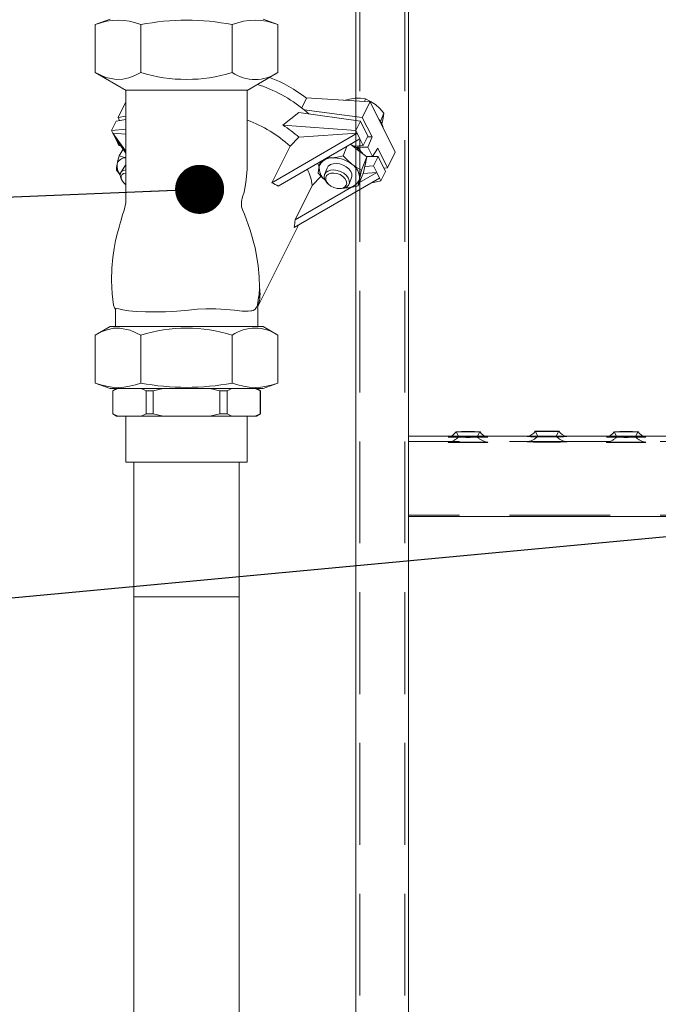
# Model space of a CAD drawing. Units: millimetres. Extents: x 243 to 8660, y 171 to 12300.
# Drawn here: x 1622 to 1864, y 7996 to 8369 of the extents above; entities that cross this region are included whole.
import ezdxf

# ---------------------------------------------------------------- set-up
doc = ezdxf.new("R2010")
doc.units = ezdxf.units.MM
doc.header["$LTSCALE"] = 30
doc.linetypes.add('SLD-Dashed', pattern=[1.905, 1.27, -0.635])
doc.linetypes.add('SLD-Solid', pattern=[0])
doc.layers.add('SLD-0', color=7, linetype='SLD-Solid')
doc.styles.get("Standard").update_dxf_attribs({"font": 'ARIAL.TTF'})
doc.dimstyles.new('SLDDIMSTYLE6', dxfattribs={"dimtxt": 0.18, "dimasz": 18.6, "dimexe": 0, "dimexo": 0.0625, "dimgap": 0, "dimtad": 0, "dimtih": 1, "dimtoh": 1, "dimdec": 0, "dimrnd": 1e-09, "dimzin": 0, "dimdsep": 46, "dimtxsty": 'Standard', "dimblk1": 'DOT', "dimblk2": 'DOT', "dimsah": 1, "dimcen": 0.09, "dimadec": 0, "dimazin": 0, "dimtfac": 18.6, "dimtdec": 0, "dimtofl": 0, "dimtmove": 0, "dimatfit": 3, "dimldrblk": 'DOT', "dimfxl": 0, "dimfrac": 2, "dimtolj": 1, "dimtzin": 0, "dimarcsym": 0})

# ---------------------------------------------------------------- blocks, each defined once
blk = doc.blocks.new('_Dot')
at = {"color": 0, "linetype": 'ByBlock', "lineweight": -2}
blk.add_line((-0.5, 0), (-1, 0), dxfattribs=at)
at = {"color": 0, "linetype": 'ByBlock', "const_width": 0.5}
blk.add_lwpolyline([(-0.25, 0, 1), (0.25, 0, 1)], format="xyb", close=True, dxfattribs=at)

msp = doc.modelspace()

# ---------------------------------------------------------------- linework, layer by layer
at = {"color": 7, "linetype": 'SLD-Dashed', "lineweight": 18}
for p, q in [((1749.2129656, 10781.1112003), (1749.2129656, 6981.5152184)), ((1750.7129761, 10781.1112003), (1750.7129761, 6981.5152184)), ((1767.7129659, 10781.1112003), (1767.7129659, 6981.5152184)), ((1750.7129761, 10780.6152896), (1750.7129761, 6981.0193674)), ((1767.7129659, 10780.6152896), (1767.7129659, 6981.0193674)), ((1769.2129764, 8481.3557462), (1769.2129764, 8210.0429134)), ((1749.2129656, 8339.4884662), (1749.2129656, 8304.0391997)), ((1787.2131023, 8213.041027), (1788.2130596, 8211.163123)), ((1795.2128503, 8211.163123), (1796.2128374, 8213.041027)), ((1817.2131035, 8213.2305698), (1818.2130608, 8211.3526658)), ((1825.2128514, 8211.3526658), (1826.2128386, 8213.2305698)), ((1847.2131046, 8213.041027), (1848.213062, 8211.163123)), ((1855.2128526, 8211.163123), (1856.2128398, 8213.041027)), ((1769.2129764, 8211.3478974), (1769.2129764, 8210.9250621)), ((1769.2129764, 8210.0429134), (1769.2129764, 8211.3478974)), ((1769.2129764, 8210.9250621), (1769.2129764, 8209.5470027)), ((1769.2129764, 8210.0429134), (1769.2129764, 8181.3876228)), ((1769.2129764, 8208.3919839), (1769.2129764, 8210.0429134)), ((1769.2129764, 8209.5470027), (1769.2129764, 8180.8917121)), ((1769.2129764, 8208.9252071), (1769.2129764, 8209.3481616)), ((2074.2129686, 8209.3481616), (1769.2129764, 8209.3481616)), ((1769.2129764, 8209.3481616), (1769.2129764, 8208.3628968)), ((1798.3172986, 8211.3478974), (1785.1308736, 8211.3478974)), ((1828.8403603, 8211.3478974), (1814.6315667, 8211.3478974)), ((1858.317301, 8211.3478974), (1845.130876, 8211.3478974)), ((1769.2129764, 8207.910736), (1769.2129764, 8208.9252071)), ((1769.2129764, 8181.3948945), (1769.2129764, 8208.3919839)), ((1769.2129764, 8208.3628968), (1769.2129764, 8181.3656882)), ((1769.2129764, 8180.9136466), (1769.2129764, 8207.910736)), ((1769.2129764, 8181.3876228), (1769.2129764, 8181.3948945)), ((2074.2129686, 8181.3948945), (1769.2129764, 8181.3948945)), ((1769.2129764, 8181.3876228), (1769.2129764, 7910.0747899)), ((1769.2129764, 8181.3656882), (1769.2129764, 8181.3876228)), ((2074.2129686, 8181.3656882), (1769.2129764, 8181.3656882)), ((1769.2129764, 8180.8917121), (1769.2129764, 8180.9136466)), ((2074.2129686, 8180.9136466), (1769.2129764, 8180.9136466)), ((1769.2129764, 8180.8917121), (1769.2129764, 8180.8844403))]:
    msp.add_line(p, q, dxfattribs=at)
at = {"color": 7, "linetype": 'SLD-Solid', "lineweight": 18}
for p, q in [((1749.2129656, 8520.9756688), (1749.2129656, 8339.4884662)), ((1769.2129764, 8480.8525638), (1769.2129764, 8209.5470027)), ((1655.9896323, 8369.4756822), (1650.3486189, 8367.4224214)), ((1719.630644, 8367.4224214), (1713.9896306, 8369.4756822)), ((1650.3486189, 8349.2325143), (1650.3486189, 8367.4224214)), ((1667.6691326, 8349.2325143), (1667.6691326, 8367.4224214)), ((1702.3101303, 8349.2325143), (1702.3101303, 8367.4224214)), ((1719.630644, 8349.2325143), (1719.630644, 8367.4224214)), ((1650.3486189, 8349.2325143), (1662.0154533, 8342.4965934)), ((1707.950339, 8342.4888448), (1719.630644, 8349.2325143)), ((1730.3539666, 8339.622219), (1754.6090933, 8338.1417588)), ((1661.9443747, 8338.1417588), (1658.9865836, 8332.2261171)), ((1728.6920103, 8335.8227805), (1730.5246147, 8339.4879893)), ((1751.6513023, 8332.2261171), (1754.6090933, 8338.1417588)), ((1752.9147419, 8339.2687635), (1752.5220367, 8338.2690744)), ((1754.6090933, 8338.1417588), (1764.1550454, 8319.0499143)), ((1658.9865836, 8332.2261171), (1661.9909856, 8332.6745824)), ((1659.5857593, 8331.0278253), (1658.9865836, 8332.2261171)), ((1721.4520129, 8329.3014363), (1727.6208851, 8334.119995)), ((1727.6208851, 8334.119995), (1750.9442124, 8330.8119373)), ((1731.3612255, 8333.5895137), (1729.6122464, 8335.0883321)), ((1729.6122464, 8335.0883321), (1751.6513023, 8332.2261171)), ((1751.6513023, 8332.2261171), (1755.3545984, 8324.8195247)), ((1759.8702761, 8333.8965968), (1758.587316, 8330.6307391)), ((1658.2794937, 8330.8119373), (1656.5117094, 8327.2764281)), ((1661.9912538, 8331.4253883), (1658.2794937, 8330.8119373)), ((1721.4520129, 8329.3014363), (1749.176428, 8327.2764281)), ((1749.176428, 8327.2764281), (1750.9442124, 8330.8119373)), ((1750.9442124, 8330.8119373), (1753.7726316, 8325.1550988)), ((1661.9920286, 8327.7777032), (1656.5117094, 8327.2764281)), ((1657.0420417, 8326.2157039), (1656.5117094, 8327.2764281)), ((1658.1027064, 8324.0943746), (1657.0420417, 8326.2157039)), ((1661.9952473, 8319.3813161), (1657.0420417, 8326.2157039)), ((1657.0420417, 8326.2157039), (1661.9924459, 8325.8490161)), ((1749.7067603, 8326.2157039), (1717.3257622, 8307.4413137)), ((1724.238083, 8321.266015), (1727.5802943, 8324.6897058)), ((1727.5802943, 8324.6897058), (1749.7067603, 8326.2157039)), ((1749.7067603, 8326.2157039), (1749.176428, 8327.2764281)), ((1749.7067603, 8326.2157039), (1750.767425, 8324.0943746)), ((1752.0048472, 8321.6195897), (1753.7726316, 8325.1550988)), ((1755.3545984, 8324.8195247), (1753.6048743, 8324.8195247)), ((1753.7726316, 8320.9124402), (1755.3545984, 8324.8195247)), ((1661.9955453, 8318.7230424), (1658.1027064, 8324.0943746)), ((1659.3401286, 8321.6195897), (1658.1027064, 8324.0943746)), ((1659.9279198, 8321.5759591), (1659.3401286, 8321.6195897)), ((1717.3257622, 8307.4413137), (1724.238083, 8321.266015)), ((1750.767425, 8324.0943746), (1719.782308, 8306.1294154)), ((1745.8285841, 8321.2308482), (1744.4251331, 8317.6583842)), ((1747.1960935, 8322.0238284), (1749.8636696, 8319.9634151)), ((1747.2995671, 8321.943839), (1748.4997365, 8321.3778333)), ((1752.0048472, 8321.6195897), (1748.4997365, 8321.3778333)), ((1750.767425, 8324.0943746), (1752.0048472, 8321.6195897)), ((1660.9475466, 8320.1690511), (1659.4231877, 8317.6583842)), ((1749.7880313, 8320.9124402), (1753.7726316, 8320.9124402)), ((1749.8636696, 8319.9634151), (1753.3414218, 8317.2772721)), ((1753.3414218, 8317.2772721), (1751.3806674, 8312.2862176)), ((1753.3414218, 8317.2772721), (1752.6920888, 8314.3065766)), ((1755.5403861, 8317.3769311), (1753.2124969, 8317.3769311)), ((1755.5403861, 8317.3769311), (1753.7726316, 8320.9124402)), ((1757.4939582, 8320.5408649), (1755.5403861, 8317.3769311)), ((1755.5403861, 8317.3769311), (1757.6617154, 8317.3769311)), ((1757.6617154, 8317.3769311), (1755.8939609, 8313.841422)), ((1757.4939582, 8320.5408649), (1761.1972543, 8313.1342725)), ((1757.6617154, 8317.3769311), (1760.4901346, 8311.7200927)), ((1764.1550454, 8319.0499143), (1761.1972543, 8313.1342725)), ((1661.5145656, 8313.8085202), (1660.032824, 8311.3680677)), ((1740.1003095, 8316.8704108), (1738.2932159, 8316.861947)), ((1752.6920888, 8314.3065766), (1752.0427558, 8311.3358812)), ((1752.5398287, 8313.6100368), (1755.8939609, 8313.841422)), ((1752.633259, 8314.0374021), (1752.6993009, 8314.2054872)), ((1755.8939609, 8313.841422), (1757.1313831, 8311.3665179)), ((1659.7968492, 8310.5012969), (1658.4091636, 8312.2862176)), ((1732.6539311, 8306.4167098), (1735.9994504, 8309.9090652)), ((1738.2749769, 8313.0417661), (1737.3162362, 8310.6013135)), ((1752.0427558, 8311.3358812), (1750.0820014, 8306.3447074)), ((1750.5574378, 8307.5549201), (1757.1313831, 8311.3665179)), ((1757.1313831, 8311.3665179), (1751.9134137, 8311.0066251)), ((1757.1313831, 8311.3665179), (1758.1920478, 8309.2451886)), ((1760.4901346, 8311.7200927), (1758.7223801, 8308.1844644)), ((1761.1972543, 8313.1342725), (1759.8812434, 8312.9378156)), ((1660.1922068, 8308.9935378), (1660.5194363, 8308.3737687)), ((1725.8110496, 8290.4707984), (1758.1920478, 8309.2451886)), ((1726.1462661, 8293.4014396), (1732.6539311, 8306.4167098)), ((1738.5919544, 8307.0677117), (1738.9222237, 8306.7668275)), ((1746.6237697, 8306.944807), (1747.5825104, 8309.3853788)), ((1754.7706517, 8307.2614268), (1758.7223801, 8308.1844644)), ((1758.1920478, 8309.2451886), (1758.7223801, 8308.1844644)), ((1726.1462661, 8293.4014396), (1747.5070211, 8305.7863311)), ((1742.8372654, 8305.2287892), (1743.2840022, 8305.2244977)), ((1743.7377724, 8305.2376107), (1743.2840022, 8305.2244977)), ((1745.7571777, 8305.556734), (1745.0482401, 8305.5533961)), ((1745.7571777, 8305.556734), (1745.1080832, 8305.5352763)), ((1749.2129656, 8304.0391997), (1749.2129656, 7271.1966232)), ((1712.2482511, 8261.0288457), (1727.4420413, 8291.4164857)), ((1711.9313332, 8261.1711816), (1712.3845371, 8264.6755771)), ((1657.9896363, 8259.5694856), (1657.9896363, 8252.9756622)), ((1711.9896266, 8252.9756622), (1711.9896266, 8259.8430709)), ((1655.9896323, 8252.9756622), (1650.3486189, 8249.7187452)), ((1710.1043615, 8252.9756622), (1655.9896323, 8252.9756622)), ((1713.9896306, 8252.9756622), (1710.1043615, 8252.9756622)), ((1719.630644, 8249.7187452), (1713.9896306, 8252.9756622)), ((1650.3486189, 8249.7187452), (1650.3486189, 8231.5288381)), ((1667.6691326, 8249.7187452), (1667.6691326, 8231.5288381)), ((1702.3101303, 8249.7187452), (1702.3101303, 8231.5288381)), ((1719.630644, 8231.5288381), (1719.630644, 8249.7187452)), ((1650.3486189, 8231.5288381), (1655.9896323, 8229.4755773)), ((1713.9896306, 8229.4755773), (1719.630644, 8231.5288381)), ((1655.9896323, 8229.4755773), (1713.9896306, 8229.4755773)), ((1658.4696325, 8229.4755773), (1656.9896194, 8228.6212043)), ((1656.9896194, 8228.6212043), (1656.9896194, 8219.8301152)), ((1657.0342335, 8228.6212043), (1656.9896194, 8228.6212043)), ((1658.9143428, 8229.4755773), (1657.0342335, 8228.6212043)), ((1657.0342335, 8228.6212043), (1657.0342335, 8219.8301152)), ((1669.6437451, 8228.6212043), (1667.7636656, 8229.4755773)), ((1672.3801049, 8228.6212043), (1669.6437451, 8228.6212043)), ((1669.6437451, 8228.6212043), (1669.6437451, 8219.8301152)), ((1676.1403236, 8229.4755773), (1672.3801049, 8228.6212043)), ((1672.3801049, 8228.6212043), (1672.3801049, 8219.8301152)), ((1697.599158, 8228.6212043), (1693.8389393, 8229.4755773)), ((1697.599158, 8228.6212043), (1697.599158, 8219.8301152)), ((1700.3355178, 8228.6212043), (1697.599158, 8228.6212043)), ((1702.2155973, 8229.4755773), (1700.3355178, 8228.6212043)), ((1700.3355178, 8228.6212043), (1700.3355178, 8219.8301152)), ((1712.9450294, 8228.6212043), (1711.0649201, 8229.4755773)), ((1712.9896137, 8228.6212043), (1711.5096304, 8229.4755773)), ((1712.9450294, 8228.6212043), (1712.9450294, 8219.8301152)), ((1712.9896137, 8228.6212043), (1712.9450294, 8228.6212043)), ((1712.9896137, 8219.8301152), (1712.9896137, 8228.6212043)), ((1656.9896194, 8219.8301152), (1658.4696325, 8218.975623)), ((1657.0342335, 8219.8301152), (1656.9896194, 8219.8301152)), ((1657.0342335, 8219.8301152), (1658.9143428, 8218.975623)), ((1658.9143428, 8218.975623), (1658.4696325, 8218.975623)), ((1667.7636656, 8218.975623), (1658.9143428, 8218.975623)), ((1661.9896146, 8218.975623), (1661.9896146, 8201.4755801)), ((1667.7636656, 8218.975623), (1669.6437451, 8219.8301152)), ((1676.1403236, 8218.975623), (1667.7636656, 8218.975623)), ((1672.3801049, 8219.8301152), (1669.6437451, 8219.8301152)), ((1672.3801049, 8219.8301152), (1676.1403236, 8218.975623)), ((1693.8389393, 8218.975623), (1676.1403236, 8218.975623)), ((1693.8389393, 8218.975623), (1697.599158, 8219.8301152)), ((1702.2155973, 8218.975623), (1693.8389393, 8218.975623)), ((1700.3355178, 8219.8301152), (1697.599158, 8219.8301152)), ((1700.3355178, 8219.8301152), (1702.2155973, 8218.975623)), ((1711.0649201, 8218.975623), (1702.2155973, 8218.975623)), ((1707.9896185, 8201.4755801), (1707.9896185, 8218.975623)), ((1711.0649201, 8218.975623), (1712.9450294, 8219.8301152)), ((1711.5096304, 8218.975623), (1711.0649201, 8218.975623)), ((1711.5096304, 8218.975623), (1712.9896137, 8219.8301152)), ((1712.9896137, 8219.8301152), (1712.9450294, 8219.8301152)), ((1785.1308736, 8211.3478974), (1769.2129764, 8211.3478974)), ((1769.2129764, 8209.5470027), (1769.2129764, 8207.8816489)), ((1814.6315667, 8211.3478974), (1798.3172986, 8211.3478974)), ((1845.130876, 8211.3478974), (1828.8403603, 8211.3478974)), ((1874.6315691, 8211.3478974), (1858.317301, 8211.3478974)), ((1769.2129764, 8207.8816489), (1769.2129764, 8180.8844403)), ((1684.9896166, 8201.4755801), (1661.9896146, 8201.4755801)), ((1664.9896356, 8201.4755801), (1664.9896356, 8150.4755811)), ((1707.9896185, 8201.4755801), (1684.9896166, 8201.4755801)), ((1704.9896273, 8150.4755811), (1704.9896273, 8201.4755801)), ((1769.2129764, 8180.8844403), (1769.2129764, 7909.5788793)), ((2034.8132777, 8180.8844403), (1769.2129764, 8180.8844403)), ((1664.9896356, 8150.4755811), (1664.9896356, 7119.9756161)), ((1684.9896166, 8150.4755811), (1664.9896356, 8150.4755811)), ((1664.9896356, 8150.4755811), (1704.9896273, 8150.4755811)), ((1704.9896273, 8150.4755811), (1684.9896166, 8150.4755811)), ((1704.9896273, 7119.9756161), (1704.9896273, 8150.4755811))]:
    msp.add_line(p, q, dxfattribs=at)
at = {"color": 7, "linetype": 'SLD-Solid', "lineweight": 18, "flags": 128}
for points in [[(1667.6691326, 8349.2325143), (1665.4169711, 8348.0674819), (1663.1325933, 8347.1955852), (1660.7693288, 8346.6738061), (1658.3927128, 8346.5675906), (1654.364303, 8347.3642663), (1650.3486189, 8349.2325143)], [(1661.9902703, 8342.5112561), (1661.9906875, 8334.0721921), (1661.9924459, 8325.7836894), (1661.9956943, 8318.3769778), (1662.0006415, 8311.8522958), (1662.0059463, 8307.2672681), (1662.0125922, 8303.246458), (1661.9286391, 8299.8005942), (1661.2973365, 8297.0524625), (1660.6089029, 8294.9118213), (1660.1228866, 8293.2744817), (1659.7906801, 8292.1194629), (1659.363583, 8290.6229095), (1658.7672385, 8288.4366111), (1658.0843183, 8285.5330304), (1657.5096997, 8282.5527982), (1656.9913181, 8279.0562705), (1656.6030535, 8275.0371293), (1656.5211865, 8270.4579429), (1656.7976925, 8265.360196), (1657.3121998, 8261.0555486)], [(1662.0239469, 8342.5112561), (1662.2543189, 8342.5114946), (1663.1438288, 8342.5118522), (1664.6911952, 8342.5110177), (1666.7566153, 8342.5119714), (1669.4071147, 8342.5113753), (1673.4896156, 8342.5114946)], [(1707.9374048, 8342.5112561), (1707.7903899, 8342.5119714), (1706.9428119, 8342.5113753), (1704.9082073, 8342.5114946), (1702.7270946, 8342.5112561), (1699.9723765, 8342.5118522), (1696.8743059, 8342.5112561), (1693.344787, 8342.5114946), (1689.6803531, 8342.5118522), (1685.7738349, 8342.5110177), (1681.9635483, 8342.5119714), (1678.1305823, 8342.5113753), (1673.4896156, 8342.5114946)], [(1707.9869363, 8314.2768935), (1707.9879793, 8317.5861434), (1707.9888436, 8325.3577546), (1707.9890224, 8334.0680198), (1707.9890224, 8342.5112561)], [(1744.6605417, 8338.6994199), (1746.8259784, 8339.204152), (1748.9853653, 8339.4873933)], [(1748.9853653, 8339.4873933), (1750.996724, 8339.49693), (1752.9147419, 8339.2687635)], [(1752.9147419, 8339.2687635), (1754.7620687, 8338.3179502), (1756.5902325, 8337.0859222)], [(1756.5902325, 8337.0859222), (1758.2769248, 8335.6101112), (1759.8702761, 8333.8965968)], [(1759.8702761, 8333.8965968), (1759.6956047, 8332.8063087), (1759.4186517, 8331.4290837)], [(1759.4186517, 8331.4290837), (1759.0418014, 8329.8109368), (1759.0188238, 8329.7202186)], [(1658.6105975, 8314.4689397), (1658.9447412, 8315.9448699), (1659.4231877, 8317.6583842)], [(1659.4231877, 8317.6583842), (1661.0840115, 8317.1537713), (1661.9967374, 8317.0159654)], [(1744.4251331, 8317.6583842), (1742.2596964, 8317.1537713), (1740.1003095, 8316.8704108)], [(1744.4251331, 8317.6583842), (1745.9855529, 8315.9772948), (1747.7051768, 8314.4689397)], [(1658.4091636, 8312.2862176), (1658.4358367, 8313.2370309), (1658.6105975, 8314.4689397)], [(1661.9238707, 8314.2631845), (1661.7921445, 8314.1506509), (1661.5145656, 8313.8085202)], [(1712.6112732, 8267.6866845), (1712.5452313, 8271.7754439), (1712.1554765, 8276.11347), (1710.9865102, 8282.7407912), (1709.138051, 8289.4655065), (1706.9073471, 8295.5213384), (1706.3173505, 8296.9059543), (1705.8036777, 8298.2985572), (1705.8002505, 8300.3234462), (1706.2614712, 8302.1260099), (1706.7814025, 8303.8993673), (1707.486436, 8307.5674371), (1707.9391333, 8312.440236), (1707.9330537, 8314.2770127)], [(1734.8722669, 8311.1476497), (1735.0469383, 8312.2379378), (1735.3238615, 8313.6150436)], [(1735.3238615, 8313.6150436), (1735.7007417, 8315.2333097), (1735.7380244, 8315.3804139)], [(1747.5825104, 8309.3853788), (1747.7088424, 8309.860547), (1747.6626786, 8310.7959823), (1747.2654137, 8311.7622928), (1746.5464923, 8312.6879529), (1745.5592903, 8313.5041789), (1744.3769726, 8314.1506509), (1743.0872771, 8314.5792083), (1741.7857799, 8314.7581414), (1740.5690703, 8314.6742181), (1739.5273897, 8314.3336372), (1738.7379262, 8313.761671), (1738.2749769, 8313.0417661)], [(1747.7051768, 8314.4689397), (1749.4962665, 8313.2588462), (1751.3806674, 8312.2862176)], [(1752.9402825, 8315.4420451), (1752.7999434, 8314.5005302), (1752.6993009, 8314.2054872)], [(1660.1922068, 8308.9935378), (1660.0362214, 8309.3218402), (1659.7953293, 8310.2473811), (1659.8890576, 8311.0637263), (1660.3104028, 8311.7100791), (1661.0281321, 8312.1386365), (1661.9538519, 8312.3159007)], [(1661.9673523, 8306.6989974), (1661.2606498, 8307.3514299), (1660.6017801, 8308.22583), (1660.2406356, 8309.0970115), (1660.2093431, 8309.8874883), (1660.5106148, 8310.5272845), (1661.1177477, 8310.959299), (1661.9627628, 8311.144431)], [(1737.4551746, 8308.5681991), (1736.4655885, 8309.4341354), (1734.8722669, 8311.1476497)], [(1738.5919544, 8307.0677117), (1737.9553768, 8307.7520923), (1737.3920533, 8308.7069587), (1737.1682378, 8309.6667127), (1737.3005602, 8310.5601863), (1737.7791855, 8311.3212184), (1738.5686192, 8311.8931846), (1739.6103295, 8312.2337655), (1740.8270392, 8312.3176889), (1742.1285364, 8312.1386365), (1743.4182319, 8311.7100791), (1744.6005496, 8311.0637263), (1745.5877515, 8310.2473811), (1746.306673, 8309.3218402), (1746.7039379, 8308.3554105), (1746.7501017, 8307.4200944), (1746.4417669, 8306.5851525), (1745.801762, 8305.9123353), (1744.877592, 8305.4518298), (1743.7377724, 8305.2376107), (1743.7377724, 8305.2376107)], [(1743.2158741, 8305.2397565), (1742.051557, 8305.2950696), (1740.8596131, 8305.6075172), (1739.7459599, 8306.1494426), (1738.8095709, 8306.8726854), (1738.1336543, 8307.7129916), (1737.7782318, 8308.5956172), (1737.7749237, 8309.4422416), (1738.1239983, 8310.1775245), (1738.7944612, 8310.7361392), (1739.7267076, 8311.0686139), (1740.837917, 8311.1452655), (1742.0293841, 8310.959299), (1743.1951913, 8310.5272845), (1744.2317757, 8309.8874883), (1745.047048, 8309.0970115), (1745.568529, 8308.22583), (1745.749906, 8307.3514299), (1745.5750856, 8306.5515355), (1745.059565, 8305.8971957), (1744.2491504, 8305.4465846), (1743.2158741, 8305.2397565)], [(1751.3806674, 8312.2862176), (1750.919089, 8310.4655341), (1750.533596, 8308.8121013)], [(1750.0820014, 8306.3447074), (1747.9165646, 8305.8400945), (1745.7571777, 8305.556734)], [(1750.533596, 8308.8121013), (1750.2611133, 8307.4595527), (1750.0820014, 8306.3447074)], [(1712.2045311, 8263.2835702), (1712.3398635, 8263.9796333), (1712.5356349, 8265.4863195)], [(1657.2741422, 8261.0890464), (1657.5929078, 8260.0889997), (1658.0755266, 8259.4869928)], [(1658.0005142, 8259.5694856), (1657.9900238, 8259.5810489), (1658.3197567, 8259.7387628), (1659.2928919, 8259.607871), (1660.8524474, 8259.2660979), (1663.0301031, 8258.8772372), (1665.9290942, 8258.5831479), (1669.4725606, 8258.4788398), (1671.4896413, 8258.4756211)], [(1671.4896413, 8258.4756211), (1674.1709861, 8258.4827737), (1677.0226809, 8258.5448817), (1681.2927875, 8258.7906913), (1685.7751164, 8259.1896848), (1689.0186521, 8259.4853238), (1692.2587606, 8259.6937017), (1696.1307379, 8259.7088412), (1699.8365673, 8259.454091), (1703.1327638, 8259.1112451), (1706.0645076, 8258.8296727), (1708.3723101, 8258.7180928), (1709.7273919, 8258.850892), (1710.7874009, 8259.2768268), (1711.3432738, 8259.9799232)], [(1712.2227999, 8261.0410051), (1712.228224, 8261.0071496), (1712.0641324, 8260.8787612)], [(1650.3486189, 8249.7187452), (1652.6007506, 8250.8837775), (1654.8851284, 8251.7556743), (1657.248393, 8252.2774533), (1659.625009, 8252.3836688), (1663.6534187, 8251.5869931), (1667.6691326, 8249.7187452)], [(1791.7129549, 8212.9758195), (1790.4451641, 8212.9785613), (1789.2800721, 8212.9863099), (1788.3120927, 8212.9984693), (1787.6196357, 8213.0142049), (1787.2587594, 8213.0320863), (1787.2587594, 8213.0508021), (1787.6196357, 8213.0688028), (1788.3120927, 8213.0844192), (1789.2800721, 8213.0966977), (1790.4451641, 8213.1044463), (1791.7129549, 8213.1070689), (1792.9807755, 8213.1044463), (1794.1458377, 8213.0966977), (1795.1138469, 8213.0844192), (1795.8063039, 8213.0688028), (1796.1671504, 8213.0508021), (1796.1671504, 8213.0320863), (1795.8063039, 8213.0142049), (1795.1138469, 8212.9984693), (1794.1458377, 8212.9863099), (1792.9807755, 8212.9785613), (1791.7129549, 8212.9758195)], [(1821.7129561, 8213.1654815), (1820.4451653, 8213.1681041), (1819.2800733, 8213.1758527), (1818.3120939, 8213.1881313), (1817.6196369, 8213.2038669), (1817.2587606, 8213.2217483), (1817.2587606, 8213.2404641), (1817.6196369, 8213.2583455), (1818.3120939, 8213.2740811), (1819.2800733, 8213.2862405), (1820.4451653, 8213.2939891), (1821.7129561, 8213.2967309), (1822.9807767, 8213.2939891), (1824.1458389, 8213.2862405), (1825.1138481, 8213.2740811), (1825.8063051, 8213.2583455), (1826.1671516, 8213.2404641), (1826.1671516, 8213.2217483), (1825.8063051, 8213.2038669), (1825.1138481, 8213.1881313), (1824.1458389, 8213.1758527), (1822.9807767, 8213.1681041), (1821.7129561, 8213.1654815)], [(1851.7129573, 8212.9758195), (1850.4451665, 8212.9785613), (1849.2800745, 8212.9863099), (1848.3120951, 8212.9984693), (1847.6196381, 8213.0142049), (1847.2587618, 8213.0320863), (1847.2587618, 8213.0508021), (1847.6196381, 8213.0688028), (1848.3120951, 8213.0844192), (1849.2800745, 8213.0966977), (1850.4451665, 8213.1044463), (1851.7129573, 8213.1070689), (1852.9807779, 8213.1044463), (1854.1458401, 8213.0966977), (1855.1138493, 8213.0844192), (1855.8063063, 8213.0688028), (1856.1671528, 8213.0508021), (1856.1671528, 8213.0320863), (1855.8063063, 8213.0142049), (1855.1138493, 8212.9984693), (1854.1458401, 8212.9863099), (1852.9807779, 8212.9785613), (1851.7129573, 8212.9758195)], [(1784.227893, 8211.0485629), (1784.2239591, 8211.0476092), (1784.3117568, 8211.0240058), (1784.7456488, 8211.0012368), (1785.50531, 8210.9803752), (1786.555216, 8210.9622554), (1787.8463122, 8210.9479503), (1789.3182191, 8210.9380559), (1790.9020635, 8210.9329299), (1792.5238463, 8210.9329299), (1794.1077205, 8210.9380559), (1795.5796274, 8210.9479503), (1796.8707236, 8210.9622554), (1797.9206297, 8210.9803752), (1798.6802909, 8211.0012368), (1799.1141531, 8211.0240058), (1799.2019805, 8211.0476092), (1799.1975698, 8211.0486821)], [(1814.2278942, 8211.2382249), (1814.2239603, 8211.237152), (1814.311758, 8211.2135486), (1814.74565, 8211.1907796), (1815.5053112, 8211.169918), (1816.5552172, 8211.1519174), (1817.8463134, 8211.1376123), (1819.3182203, 8211.1275987), (1820.9020647, 8211.1225919), (1822.5238475, 8211.1225919), (1824.1077217, 8211.1275987), (1825.5796286, 8211.1376123), (1826.8707248, 8211.1519174), (1827.9206309, 8211.169918), (1828.680292, 8211.1907796), (1829.1141543, 8211.2135486), (1829.2019817, 8211.237152), (1829.197571, 8211.2383441)], [(1844.2278954, 8211.0485629), (1844.2239615, 8211.0476092), (1844.3117592, 8211.0240058), (1844.7456512, 8211.0012368), (1845.5053124, 8210.9803752), (1846.5552184, 8210.9622554), (1847.8463146, 8210.9479503), (1849.3181917, 8210.9380559), (1850.9020659, 8210.9329299), (1852.5238487, 8210.9329299), (1854.1077229, 8210.9380559), (1855.5796298, 8210.9479503), (1856.870726, 8210.9622554), (1857.920632, 8210.9803752), (1858.6802932, 8211.0012368), (1859.1141555, 8211.0240058), (1859.2019829, 8211.0476092), (1859.1975722, 8211.0486821)]]:
    msp.add_lwpolyline(points, dxfattribs=at)
at = {"color": 7, "linetype": 'SLD-Dashed', "lineweight": 18, "flags": 128}
for points in [[(1791.7129549, 8209.1513471), (1793.3252606, 8209.1487245), (1794.8621365, 8209.1412143), (1796.251789, 8209.1289357), (1797.4291894, 8209.1127233), (1798.3393225, 8209.0931729), (1798.9396009, 8209.0711192), (1799.2019805, 8209.0478734), (1799.1141531, 8209.02427), (1798.6802909, 8209.0013818), (1797.9206297, 8208.9805202), (1796.8707236, 8208.9625196), (1795.5796274, 8208.9482144), (1794.1077205, 8208.9382009), (1792.5238463, 8208.9331941), (1790.9020635, 8208.9331941), (1789.3182191, 8208.9382009), (1787.8463122, 8208.9482144), (1786.555216, 8208.9625196), (1785.50531, 8208.9805202), (1784.7456488, 8209.0013818), (1784.3117568, 8209.02427), (1784.2239591, 8209.0478734), (1784.4863388, 8209.0711192), (1785.0866172, 8209.0931729), (1785.9967503, 8209.1127233), (1787.1741506, 8209.1289357), (1788.5638031, 8209.1412143), (1790.1006791, 8209.1487245), (1791.7129549, 8209.1513471)], [(1791.7129549, 8211.1124591), (1790.5765328, 8211.1152009), (1789.563224, 8211.1231879), (1788.78288, 8211.1355857), (1788.3200797, 8211.1509637), (1788.2249209, 8211.167653), (1788.5077748, 8211.1839847), (1789.1379449, 8211.1980514), (1790.0471541, 8211.2083034), (1791.136876, 8211.213787), (1792.2890636, 8211.213787), (1793.3787855, 8211.2083034), (1794.2879948, 8211.1980514), (1794.9181649, 8211.1839847), (1795.2010187, 8211.167653), (1795.1058599, 8211.1509637), (1794.6430597, 8211.1355857), (1793.8627156, 8211.1231879), (1792.8494069, 8211.1152009), (1791.7129549, 8211.1124591)], [(1821.7129561, 8209.3408898), (1823.3252319, 8209.3382672), (1824.8621377, 8209.3307571), (1826.2517604, 8209.3185977), (1827.4291906, 8209.302266), (1828.3392939, 8209.2827157), (1828.9396021, 8209.2607812), (1829.2019817, 8209.2374162), (1829.1141543, 8209.2138127), (1828.680292, 8209.1910438), (1827.9206309, 8209.1700629), (1826.8707248, 8209.1520623), (1825.5796286, 8209.1377572), (1824.1077217, 8209.1278628), (1822.5238475, 8209.1227368), (1820.9020647, 8209.1227368), (1819.3182203, 8209.1278628), (1817.8463134, 8209.1377572), (1816.5552172, 8209.1520623), (1815.5053112, 8209.1700629), (1814.74565, 8209.1910438), (1814.311758, 8209.2138127), (1814.2239603, 8209.2374162), (1814.48634, 8209.2607812), (1815.0866183, 8209.2827157), (1815.9967515, 8209.302266), (1817.1741518, 8209.3185977), (1818.5638043, 8209.3307571), (1820.1006803, 8209.3382672), (1821.7129561, 8209.3408898)], [(1821.7129561, 8211.3020019), (1820.576534, 8211.3047437), (1819.5632252, 8211.3127307), (1818.7828812, 8211.3251285), (1818.3200809, 8211.3405065), (1818.2249221, 8211.357315), (1818.5077759, 8211.3735274), (1819.137946, 8211.3875941), (1820.0471553, 8211.3979654), (1821.1368772, 8211.403449), (1822.289035, 8211.403449), (1823.3787867, 8211.3979654), (1824.287996, 8211.3875941), (1824.9181661, 8211.3735274), (1825.2010199, 8211.357315), (1825.1058611, 8211.3405065), (1824.6430608, 8211.3251285), (1823.8627168, 8211.3127307), (1822.8494081, 8211.3047437), (1821.7129561, 8211.3020019)], [(1851.7129573, 8209.1513471), (1853.3252331, 8209.1487245), (1854.8621389, 8209.1412143), (1856.2517616, 8209.1289357), (1857.4291917, 8209.1127233), (1858.3392951, 8209.0931729), (1858.9396032, 8209.0711192), (1859.2019829, 8209.0478734), (1859.1141555, 8209.02427), (1858.6802932, 8209.0013818), (1857.920632, 8208.9805202), (1856.870726, 8208.9625196), (1855.5796298, 8208.9482144), (1854.1077229, 8208.9382009), (1852.5238487, 8208.9331941), (1850.9020659, 8208.9331941), (1849.3181917, 8208.9382009), (1847.8463146, 8208.9482144), (1846.5552184, 8208.9625196), (1845.5053124, 8208.9805202), (1844.7456512, 8209.0013818), (1844.3117592, 8209.02427), (1844.2239615, 8209.0478734), (1844.4863412, 8209.0711192), (1845.0866195, 8209.0931729), (1845.9967527, 8209.1127233), (1847.174153, 8209.1289357), (1848.5638055, 8209.1412143), (1850.1006815, 8209.1487245), (1851.7129573, 8209.1513471)], [(1851.7129573, 8211.1124591), (1850.5765053, 8211.1152009), (1849.5632264, 8211.1231879), (1848.7828824, 8211.1355857), (1848.3200523, 8211.1509637), (1848.2249233, 8211.167653), (1848.5077473, 8211.1839847), (1849.1379472, 8211.1980514), (1850.0471565, 8211.2083034), (1851.1368784, 8211.213787), (1852.2890362, 8211.213787), (1853.3787879, 8211.2083034), (1854.2879972, 8211.1980514), (1854.9181673, 8211.1839847), (1855.2010211, 8211.167653), (1855.1058623, 8211.1509637), (1854.643062, 8211.1355857), (1853.862718, 8211.1231879), (1852.8494093, 8211.1152009), (1851.7129573, 8211.1124591)]]:
    msp.add_lwpolyline(points, dxfattribs=at)
at = {"color": 7, "linetype": 'SLD-Solid', "lineweight": 18}
for centre, radius, start, end in [((1659.0088758, 8345.5636237), 23.5118498, 68.386979478, 111.613020522), ((1684.9896315, 8277.9090675), 91.1736815, 79.048816432, 100.951183568), ((1710.9703871, 8345.5636246), 23.511849, 68.386978667, 111.613021333), ((1684.9896315, 8405.5186948), 58.8908634, 252.895714335, 287.104285665), ((1710.9703871, 8362.3083373), 15.6836601, 236.483067005, 303.516932995), ((1697.3186372, 8297.1583466), 53.7999591, 51.887179227, 69.115300415), ((1694.789079, 8292.117405), 55.3096155, 50.979071195, 72.045981899), ((1692.5578807, 8287.5996369), 46.2283488, 46.740939735, 70.484821037), ((1752.3113209, 8326.7166593), 7.4092628, 11.801465366, 41.328636988), ((1744.1345407, 8312.8582032), 9.5728277, 34.728778364, 62.870797679), ((1745.4841243, 8316.0062535), 6.5264296, 33.403190613, 48.741441453), ((1663.9486447, 8314.0034548), 5.3583042, 175.016337816, 219.174222948), ((1661.8325446, 8313.5242604), 3.3575828, 87.639392254, 163.658791197), ((1741.0493698, 8313.0402716), 5.754286, 174.267400912, 231.499267597), ((1739.8577017, 8312.094565), 4.782004, 87.091935963, 161.46049478), ((1740.6265241, 8305.2946971), 11.587668, 52.346977557, 92.602788356), ((1744.5205106, 8309.3410826), 6.0363082, 354.972535464, 58.15756689), ((1714.0634435, 8304.1532089), 18.7277779, 6.941928431, 26.557047981), ((1745.9998176, 8310.3324913), 4.7819172, 267.0914985, 341.461264982), ((1699.8715238, 8265.2041075), 12.9793838, 341.835486229, 11.026955358), ((1686.6024049, 8267.4792656), 26.0096954, 355.605506644, 0.456920187), ((1709.089358, 8261.6683587), 2.8232502, 275.20121954, 348.233326116), ((1714.9530112, 8259.9479118), 3.0034152, 156.243687784, 179.885085053), ((1684.9896315, 8193.4325647), 58.8908634, 72.895714335, 107.104285665), ((1710.9703871, 8236.6429222), 15.6836601, 56.483067005, 123.516932995), ((1659.0088758, 8253.3876348), 23.511849, 248.386978667, 291.613021333), ((1684.9896315, 8321.0422599), 91.1737482, 259.048824543, 280.951175457), ((1710.9703871, 8253.3876348), 23.511849, 248.386978667, 291.613021333), ((1783.4131161, 8215.5002059), 4.5163715, 281.691167291, 327.212786204), ((1800.2097378, 8215.777382), 4.8312643, 213.849170588, 257.430256251), ((1813.4117191, 8215.6917867), 4.5186507, 281.703291729, 327.200661766), ((1830.2103049, 8215.9677525), 4.8321953, 213.853583925, 257.425842915), ((1843.413044, 8215.5003145), 4.516493, 281.691813742, 327.212139753), ((1860.2097402, 8215.777382), 4.8312643, 213.849170588, 257.430256251)]:
    msp.add_arc(centre, radius, start, end, dxfattribs=at)
at = {"color": 7, "linetype": 'SLD-Dashed', "lineweight": 18}
for centre, radius, start, end in [((1789.7231686, 8083.13061), 128.0359353, 89.109539482, 92.459878515), ((1783.2738945, 8215.595846), 6.6142648, 278.469557054, 318.1665088), ((1793.1790518, 8044.7285002), 166.4290404, 87.927579938, 90.504733126), ((1800.1984085, 8215.7465421), 6.7668163, 222.237949355, 260.35326039), ((1819.7201326, 8083.3932439), 127.9629003, 89.107671131, 92.459922189), ((1813.273207, 8215.7866668), 6.6156303, 278.473826176, 318.162239678), ((1823.1857582, 8045.2148627), 166.1322915, 87.926190541, 90.507947309), ((1830.1971172, 8215.9338436), 6.7642728, 222.230506403, 260.360703342), ((1849.723171, 8083.13061), 128.0359353, 89.109539482, 92.459878515), ((1843.2738969, 8215.595846), 6.6142648, 278.469557054, 318.1665088), ((1853.1790181, 8044.7258649), 166.4316752, 87.927600341, 90.504712723), ((1860.1984109, 8215.7465421), 6.7668163, 222.237949355, 260.35326039)]:
    msp.add_arc(centre, radius, start, end, dxfattribs=at)
at = {"color": 7, "linetype": 'SLD-Solid', "lineweight": 18}
for centre, major_axis, ratio, start_param, end_param in [((1706.813009, 8314.4794269), (28.373399, -10.994381), 0.6527372773, 1.0296229874, 1.2947118134), ((1738.01968, 8302.3254944), (16.7374926, 40.8570732), 0.0999109886, 5.2251574816, 5.2408067295), ((1706.813009, 8314.4794269), (28.373399, -10.994381), 0.6527372773, 0.4932169895, 0.5508478961), ((1688.7019386, 8279.9002471), (35.4071891, 21.8828463), 0.5587454355, 0.2596879361, 0.3685866298), ((1688.7019386, 8279.9002471), (35.4071891, 21.8828463), 0.5587454355, 5.813919717, 5.9228184107)]:
    msp.add_ellipse(centre, major_axis=major_axis, ratio=ratio, start_param=start_param, end_param=end_param, dxfattribs=at)
at = {"layer": 'SLD-0', "lineweight": 25}
msp.add_open_spline([(1341.9906776, 8095.0343796), (1334.6092986, 8559.2335239), (1002.9562839, 9311.4111589), (1665.993041, 10073.7530889), (2229.2623664, 9901.7803997), (2792.5967289, 9928.2516249), (3132.9558761, 9967.5056563), (3342.075139, 9940.9756259)], degree=3, knots=[0, 0, 0, 0, 0.4115137588, 0.5345704656, 0.725661549, 0.8293031772, 1, 1, 1, 1], dxfattribs=at)

# ---------------------------------------------------------------- leaders
at = {"layer": 'SLD-0'}
for points in [[(1689.9403704, 8304.9540245), (676.4217002, 8263.3195679)], [(2409.5362633, 8224.2586002), (676.0779825, 8061.2846728)]]:
    msp.add_leader(points, dimstyle='SLDDIMSTYLE6', dxfattribs=at)

doc.saveas('drawing.dxf')
